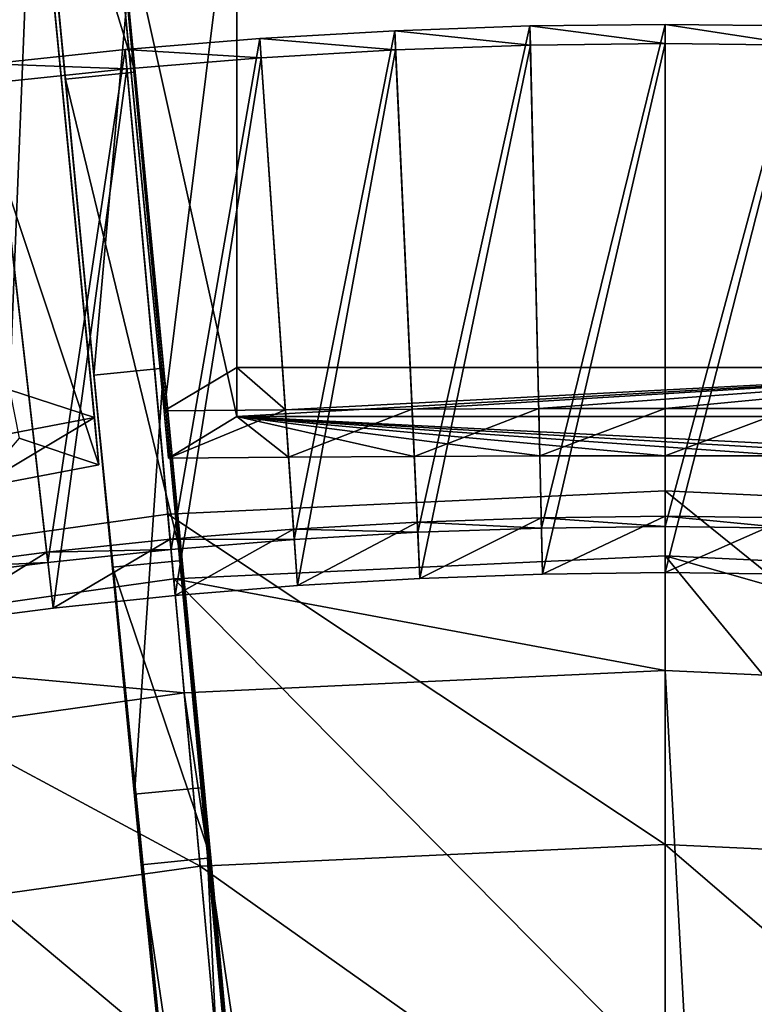
# Model space of a CAD drawing. Extents: x -1.87 to 1.98, y -1.92 to 1.96.
# Drawn here: x -0.12 to 0.08, y 1.35 to 1.62 of the extents above; entities that cross this region are included whole.
import ezdxf

# ---------------------------------------------------------------- set-up
doc = ezdxf.new("R2010")
doc.units = 0
doc.header["$MEASUREMENT"] = 0
doc.layers.get('0').update_dxf_attribs({"linetype": 'CONTINUOUS'})

msp = doc.modelspace()

# ---------------------------------------------------------------- linework, layer by layer
for points in [[(-0.11859, 1.94232, 0.14736), (-0.09495, 1.69769, 0.01624), (-0.08593, 1.60438, 0.01624)], [(-0.11709, 1.92683, 0.24208), (-0.11859, 1.94232, 0.14736), (-0.08593, 1.60438, 0.01624)], [(-0.10484, 1.6025, 0.01624), (-0.11386, 1.69581, 0.01624), (-0.1375, 1.94044, 0.14736)], [(-0.10484, 1.6025, 0.01624), (-0.1375, 1.94044, 0.14736), (-0.136, 1.92495, 0.24208)], [(-0.09655, 1.71431, 0.43227), (-0.11709, 1.92683, 0.24208), (-0.08593, 1.60438, 0.01624)], [(-0.08424, 1.38939, 0.19827), (-0.10484, 1.6025, 0.01624), (-0.136, 1.92495, 0.24208)], [(-0.08424, 1.38939, 0.19827), (-0.136, 1.92495, 0.24208), (-0.11546, 1.71243, 0.43227)], [(-0.11546, 1.71243, 0.43227), (-0.1069, 1.6238, 0.4754), (-0.09708, 1.52222, 0.51605)], [(-0.11546, 1.71243, 0.43227), (-0.09708, 1.52222, 0.51605), (-0.08424, 1.38939, 0.19827)], [(-0.07817, 1.5241, 0.51605), (-0.08799, 1.62568, 0.4754), (-0.09655, 1.71431, 0.43227)], [(-0.03482, 1.05693, 0.56111), (-0.07817, 1.5241, 0.51605), (-0.09655, 1.71431, 0.43227)], [(-0.06533, 1.39127, 0.19827), (-0.03482, 1.05693, 0.56111), (-0.09655, 1.71431, 0.43227)], [(-0.09655, 1.71431, 0.43227), (-0.08593, 1.60438, 0.01624), (-0.06533, 1.39127, 0.19827)], [(-0.08593, 1.60438, 0.01624), (-0.09495, 1.69769, 0.01624), (-0.11386, 1.69581, 0.01624)], [(-0.08593, 1.60438, 0.01624), (-0.11386, 1.69581, 0.01624), (-0.10484, 1.6025, 0.01624)], [(-0.11995, 1.51819, 0.07495), (-0.14833, 1.66196, 0.41118), (-0.11347, 1.68033, 0.43678)], [(-0.11995, 1.51819, 0.07495), (-0.11347, 1.68033, 0.43678), (-0.09697, 1.51074, 0.04782)], [(-0.11347, 1.68033, 0.43678), (-0.09697, 1.51074, 0.04782), (-0.09572, 1.49793, 0.05149)], [(-0.09572, 1.49793, 0.05149), (-0.11211, 1.66626, 0.43951), (-0.11347, 1.68033, 0.43678)], [(-0.07806, 1.51249, 0.04785), (-0.09454, 1.68182, 0.43625), (-0.09457, 1.68207, 0.43681)], [(-0.07806, 1.51249, 0.04785), (-0.09457, 1.68207, 0.43681), (-0.09315, 1.66753, 0.43845)], [(-0.07806, 1.51249, 0.04785), (-0.09454, 1.68182, 0.43625), (-0.05831, 1.6709, 0.41118)], [(-0.07806, 1.51249, 0.04785), (-0.05831, 1.6709, 0.41118), (-0.05832, 1.52431, 0.07495)], [(-0.05831, 1.65697, 0.4141), (-0.05832, 1.52431, 0.07495), (-0.05831, 1.6709, 0.41118)], [(-0.05832, 1.51097, 0.07753), (-0.05831, 1.65697, 0.4141), (-0.09315, 1.66753, 0.43845)], [(-0.05832, 1.51097, 0.07753), (-0.09315, 1.66753, 0.43845), (-0.07682, 1.49968, 0.05151)], [(-0.09315, 1.66753, 0.43845), (-0.07682, 1.49968, 0.05151), (-0.07806, 1.51249, 0.04785)], [(-0.37356, 1.60263, 0.41411), (-0.14564, 1.6483, 0.41411), (-0.11211, 1.66626, 0.43951)], [(-0.37356, 1.60263, 0.41411), (-0.11211, 1.66626, 0.43951), (-0.20435, 1.64914, 0.44262)], [(-0.09572, 1.49793, 0.05149), (-0.11211, 1.66626, 0.43951), (-0.14564, 1.6483, 0.41411)], [(-0.05831, 1.65697, 0.4141), (-0.05832, 1.51097, 0.07753), (-0.05832, 1.52431, 0.07495)], [(-0.09572, 1.49793, 0.05149), (-0.14564, 1.6483, 0.41411), (-0.11736, 1.50511, 0.07753)], [(-0.08799, 1.62568, 0.4754), (-0.09708, 1.52222, 0.51605), (-0.1069, 1.6238, 0.4754)], [(-0.08799, 1.62568, 0.4754), (-0.07817, 1.5241, 0.51605), (-0.09708, 1.52222, 0.51605)], [(-0.00922, 1.47958, 0.05857), (0.0212, 1.61693, 0.01977), (-0.01546, 1.61564, 0.01977)], [(-0.01546, 1.61564, 0.01977), (0.0212, 1.61693, 0.01977), (0.02132, 1.61171, 0.00776)], [(-0.00922, 1.47958, 0.05857), (0.02432, 1.48075, 0.05857), (0.0212, 1.61693, 0.01977)], [(0.02432, 1.48075, 0.05857), (0.05788, 1.61735, 0.01977), (0.0212, 1.61693, 0.01977)], [(0.0212, 1.61693, 0.01977), (0.05788, 1.61735, 0.01977), (0.05788, 1.61214, 0.00776)], [(0.0212, 1.61693, 0.01977), (0.05788, 1.61214, 0.00776), (0.02132, 1.61171, 0.00776)], [(0.02432, 1.48075, 0.05857), (0.05788, 1.48114, 0.05857), (0.05788, 1.61735, 0.01977)], [(0.05788, 1.48114, 0.05857), (0.09456, 1.61693, 0.01977), (0.05788, 1.61735, 0.01977)], [(0.05788, 1.61735, 0.01977), (0.09456, 1.61693, 0.01977), (0.09444, 1.61171, 0.00776)], [(0.05788, 1.61735, 0.01977), (0.09444, 1.61171, 0.00776), (0.05788, 1.61214, 0.00776)], [(0.05788, 1.48114, 0.05857), (0.09144, 1.48075, 0.05857), (0.09456, 1.61693, 0.01977)], [(-0.07617, 1.4749, 0.05857), (-0.05208, 1.61351, 0.01977), (-0.08864, 1.61053, 0.01977)], [(-0.08864, 1.61053, 0.01977), (-0.05208, 1.61351, 0.01977), (-0.05172, 1.60831, 0.00776)], [(-0.07617, 1.4749, 0.05857), (-0.04272, 1.47763, 0.05857), (-0.05208, 1.61351, 0.01977)], [(-0.04272, 1.47763, 0.05857), (-0.01546, 1.61564, 0.01977), (-0.05208, 1.61351, 0.01977)], [(-0.05208, 1.61351, 0.01977), (-0.01546, 1.61564, 0.01977), (-0.01522, 1.61044, 0.00776)], [(-0.05208, 1.61351, 0.01977), (-0.01522, 1.61044, 0.00776), (-0.05172, 1.60831, 0.00776)], [(-0.04272, 1.47763, 0.05857), (-0.00922, 1.47958, 0.05857), (-0.01546, 1.61564, 0.01977)], [(-0.01546, 1.61564, 0.01977), (0.02132, 1.61171, 0.00776), (-0.01522, 1.61044, 0.00776)], [(-0.10955, 1.47139, 0.05857), (-0.08864, 1.61053, 0.01977), (-0.12513, 1.60669, 0.01977)], [(-0.12513, 1.60669, 0.01977), (-0.08864, 1.61053, 0.01977), (-0.08817, 1.60533, 0.00776)], [(-0.10955, 1.47139, 0.05857), (-0.07617, 1.4749, 0.05857), (-0.08864, 1.61053, 0.01977)], [(-0.08864, 1.61053, 0.01977), (-0.05172, 1.60831, 0.00776), (-0.08817, 1.60533, 0.00776)], [(-0.04186, 1.46516, 0.05121), (-0.05172, 1.60831, 0.00776), (-0.01522, 1.61044, 0.00776)], [(-0.04186, 1.46516, 0.05121), (-0.01522, 1.61044, 0.00776), (-0.00864, 1.46709, 0.05121)], [(-0.00864, 1.46709, 0.05121), (-0.01522, 1.61044, 0.00776), (0.02132, 1.61171, 0.00776)], [(-0.00864, 1.46709, 0.05121), (0.02132, 1.61171, 0.00776), (0.02461, 1.46825, 0.05121)], [(0.02461, 1.46825, 0.05121), (0.02132, 1.61171, 0.00776), (0.05788, 1.61214, 0.00776)], [(0.02461, 1.46825, 0.05121), (0.05788, 1.61214, 0.00776), (0.05788, 1.46864, 0.05121)], [(0.05788, 1.46864, 0.05121), (0.05788, 1.61214, 0.00776), (0.09444, 1.61171, 0.00776)], [(0.05788, 1.46864, 0.05121), (0.09444, 1.61171, 0.00776), (0.09115, 1.46825, 0.05121)], [(-0.07502, 1.46245, 0.05121), (-0.08817, 1.60533, 0.00776), (-0.05172, 1.60831, 0.00776)], [(-0.07502, 1.46245, 0.05121), (-0.05172, 1.60831, 0.00776), (-0.04186, 1.46516, 0.05121)], [(-0.14284, 1.46711, 0.05857), (-0.10955, 1.47139, 0.05857), (-0.12513, 1.60669, 0.01977)], [(-0.12513, 1.60669, 0.01977), (-0.08817, 1.60533, 0.00776), (-0.12453, 1.60151, 0.00776)], [(-0.10812, 1.45897, 0.05121), (-0.12453, 1.60151, 0.00776), (-0.08817, 1.60533, 0.00776)], [(-0.10812, 1.45897, 0.05121), (-0.08817, 1.60533, 0.00776), (-0.07502, 1.46245, 0.05121)], [(-0.07313, 1.47197, 0.05748), (-0.08593, 1.60438, 0.01624), (-0.10484, 1.6025, 0.01624)], [(-0.09204, 1.47009, 0.06488), (-0.09204, 1.47009, 0.05748), (-0.10484, 1.6025, 0.01624)], [(-0.08424, 1.38939, 0.19827), (-0.09204, 1.47009, 0.06488), (-0.10484, 1.6025, 0.01624)], [(-0.07313, 1.47197, 0.05748), (-0.10484, 1.6025, 0.01624), (-0.09204, 1.47009, 0.05748)], [(-0.08593, 1.60438, 0.01624), (-0.07313, 1.47197, 0.05748), (-0.07313, 1.47197, 0.06488)], [(-0.08593, 1.60438, 0.01624), (-0.07313, 1.47197, 0.06488), (-0.06533, 1.39127, 0.19827)], [(-0.14112, 1.45472, 0.05121), (-0.12453, 1.60151, 0.00776), (-0.10812, 1.45897, 0.05121)], [(-0.07817, 1.5241, 0.51605), (-0.08609, 1.40853, 0.55389), (-0.09708, 1.52222, 0.51605)], [(-0.09708, 1.52222, 0.51605), (-0.08609, 1.40853, 0.55389), (-0.05017, 1.05541, 0.56111)], [(-0.09708, 1.52222, 0.51605), (-0.05017, 1.05541, 0.56111), (-0.08424, 1.38939, 0.19827)], [(-0.07817, 1.5241, 0.51605), (-0.06718, 1.41041, 0.55389), (-0.08609, 1.40853, 0.55389)], [(-0.03482, 1.05693, 0.56111), (-0.06718, 1.41041, 0.55389), (-0.07817, 1.5241, 0.51605)], [(-0.04514, 1.51279, 0.04853), (-0.07806, 1.51249, 0.04785), (-0.05832, 1.52431, 0.07495)], [(-0.05832, 1.51097, 0.07753), (0.17408, 1.51097, 0.07753), (0.17408, 1.52431, 0.07495)], [(-0.05832, 1.51097, 0.07753), (0.17408, 1.52431, 0.07495), (-0.05832, 1.52431, 0.07495)], [(-0.04514, 1.51279, 0.04853), (-0.05832, 1.52431, 0.07495), (0.17408, 1.52431, 0.07495)], [(-0.01075, 1.51301, 0.04903), (-0.04514, 1.51279, 0.04853), (0.17408, 1.52431, 0.07495)], [(0.02358, 1.51314, 0.04934), (-0.01075, 1.51301, 0.04903), (0.17408, 1.52431, 0.07495)], [(0.05788, 1.51318, 0.04944), (0.02358, 1.51314, 0.04934), (0.17408, 1.52431, 0.07495)], [(0.09218, 1.51314, 0.04934), (0.05788, 1.51318, 0.04944), (0.17408, 1.52431, 0.07495)], [(-0.11995, 1.51819, 0.07495), (-0.09697, 1.51074, 0.04782), (-0.13064, 1.5043, 0.04853)], [(-0.04514, 1.51279, 0.04853), (-0.07682, 1.49968, 0.05151), (-0.07806, 1.51249, 0.04785)], [(-0.04514, 1.51279, 0.04853), (-0.04426, 1.49997, 0.05219), (-0.07682, 1.49968, 0.05151)], [(-0.04426, 1.49997, 0.05219), (-0.04514, 1.51279, 0.04853), (-0.01075, 1.51301, 0.04903)], [(-0.04426, 1.49997, 0.05219), (-0.01075, 1.51301, 0.04903), (-0.01016, 1.50019, 0.05269)], [(-0.01016, 1.50019, 0.05269), (-0.01075, 1.51301, 0.04903), (0.02358, 1.51314, 0.04934)], [(-0.01016, 1.50019, 0.05269), (0.02358, 1.51314, 0.04934), (0.02388, 1.50032, 0.05299)], [(0.02388, 1.50032, 0.05299), (0.02358, 1.51314, 0.04934), (0.05788, 1.51318, 0.04944)], [(0.02388, 1.50032, 0.05299), (0.05788, 1.51318, 0.04944), (0.05788, 1.50036, 0.05309)], [(0.05788, 1.50036, 0.05309), (0.05788, 1.51318, 0.04944), (0.09218, 1.51314, 0.04934)], [(0.05788, 1.50036, 0.05309), (0.09218, 1.51314, 0.04934), (0.09189, 1.50032, 0.05299)], [(-0.12902, 1.49156, 0.05219), (-0.13064, 1.5043, 0.04853), (-0.09697, 1.51074, 0.04782)], [(-0.12902, 1.49156, 0.05219), (-0.09697, 1.51074, 0.04782), (-0.09572, 1.49793, 0.05149)], [(-0.05832, 1.51097, 0.07753), (-0.07682, 1.49968, 0.05151), (-0.04426, 1.49997, 0.05219)], [(0.16002, 1.49997, 0.05219), (0.17408, 1.51097, 0.07753), (-0.05832, 1.51097, 0.07753)], [(0.12592, 1.50019, 0.05269), (0.16002, 1.49997, 0.05219), (-0.05832, 1.51097, 0.07753)], [(-0.05832, 1.51097, 0.07753), (-0.04426, 1.49997, 0.05219), (-0.01016, 1.50019, 0.05269)], [(0.09189, 1.50032, 0.05299), (0.12592, 1.50019, 0.05269), (-0.05832, 1.51097, 0.07753)], [(0.05788, 1.50036, 0.05309), (0.09189, 1.50032, 0.05299), (-0.05832, 1.51097, 0.07753)], [(-0.05832, 1.51097, 0.07753), (-0.01016, 1.50019, 0.05269), (0.02388, 1.50032, 0.05299)], [(0.02388, 1.50032, 0.05299), (0.05788, 1.50036, 0.05309), (-0.05832, 1.51097, 0.07753)], [(-0.12902, 1.49156, 0.05219), (-0.09572, 1.49793, 0.05149), (-0.11736, 1.50511, 0.07753)], [(-0.07705, 1.48452, 0.05885), (0.05788, 1.49081, 0.05885), (0.05788, 1.49081, 0.06982)], [(-0.07705, 1.48452, 0.05885), (0.05788, 1.49081, 0.06982), (-0.07705, 1.48452, 0.06982)], [(-0.07705, 1.48452, 0.06982), (0.05788, 1.49081, 0.06982), (0.05788, 1.39494, 0.06982)], [(0.05788, 1.49081, 0.05885), (0.19282, 1.48452, 0.05885), (0.19282, 1.48452, 0.06982)], [(0.05788, 1.49081, 0.05885), (0.19282, 1.48452, 0.06982), (0.05788, 1.49081, 0.06982)], [(0.05788, 1.49081, 0.06982), (0.19282, 1.48452, 0.06982), (0.18403, 1.38906, 0.06982)], [(0.05788, 1.49081, 0.06982), (0.18403, 1.38906, 0.06982), (0.05788, 1.39494, 0.06982)], [(-0.21084, 1.46572, 0.05885), (-0.07705, 1.48452, 0.05885), (-0.07705, 1.48452, 0.06982)], [(-0.21084, 1.46572, 0.05885), (-0.07705, 1.48452, 0.06982), (-0.21084, 1.46572, 0.06982)], [(-0.21084, 1.46572, 0.06982), (-0.07705, 1.48452, 0.06982), (-0.06827, 1.38906, 0.06982)], [(-0.07705, 1.48452, 0.06982), (0.05788, 1.39494, 0.06982), (-0.06827, 1.38906, 0.06982)], [(-0.04291, 1.48042, 0.06141), (-0.00934, 1.48237, 0.06141), (-0.00934, 1.48237, 0.05801)], [(-0.04291, 1.48042, 0.06141), (-0.00934, 1.48237, 0.05801), (-0.04291, 1.48042, 0.05801)], [(-0.04291, 1.48042, 0.05801), (-0.00934, 1.48237, 0.05801), (-0.00934, 1.48237, 0.05461)], [(-0.04291, 1.48042, 0.05801), (-0.00934, 1.48237, 0.05461), (-0.04291, 1.48042, 0.05461)], [(-0.04291, 1.48042, 0.06481), (-0.00934, 1.48237, 0.06481), (-0.00934, 1.48237, 0.06141)], [(-0.04291, 1.48042, 0.06481), (-0.00934, 1.48237, 0.06141), (-0.04291, 1.48042, 0.06141)], [(-0.04291, 1.48042, 0.05461), (-0.00934, 1.48237, 0.05461), (-0.00922, 1.47958, 0.05857)], [(-0.00934, 1.48237, 0.06481), (-0.04291, 1.48042, 0.06481), (-0.04186, 1.46516, 0.06481)], [(-0.00934, 1.48237, 0.06481), (-0.04186, 1.46516, 0.06481), (-0.00864, 1.46709, 0.06481)], [(-0.00934, 1.48237, 0.06141), (0.02426, 1.48355, 0.06141), (0.02426, 1.48355, 0.05801)], [(-0.00934, 1.48237, 0.06141), (0.02426, 1.48355, 0.05801), (-0.00934, 1.48237, 0.05801)], [(-0.00934, 1.48237, 0.05801), (0.02426, 1.48355, 0.05801), (0.02426, 1.48355, 0.05461)], [(-0.00934, 1.48237, 0.05801), (0.02426, 1.48355, 0.05461), (-0.00934, 1.48237, 0.05461)], [(-0.00934, 1.48237, 0.06481), (0.02426, 1.48355, 0.06481), (0.02426, 1.48355, 0.06141)], [(-0.00934, 1.48237, 0.06481), (0.02426, 1.48355, 0.06141), (-0.00934, 1.48237, 0.06141)], [(-0.00934, 1.48237, 0.05461), (0.02426, 1.48355, 0.05461), (0.02432, 1.48075, 0.05857)], [(0.02426, 1.48355, 0.06481), (-0.00934, 1.48237, 0.06481), (-0.00864, 1.46709, 0.06481)], [(-0.00934, 1.48237, 0.05461), (0.02432, 1.48075, 0.05857), (-0.00922, 1.47958, 0.05857)], [(0.02426, 1.48355, 0.06481), (-0.00864, 1.46709, 0.06481), (0.02461, 1.46825, 0.06481)], [(0.02426, 1.48355, 0.06481), (0.05788, 1.48394, 0.06481), (0.05788, 1.48394, 0.06141)], [(0.02426, 1.48355, 0.06481), (0.05788, 1.48394, 0.06141), (0.02426, 1.48355, 0.06141)], [(0.02426, 1.48355, 0.06141), (0.05788, 1.48394, 0.06141), (0.05788, 1.48394, 0.05801)], [(0.02426, 1.48355, 0.06141), (0.05788, 1.48394, 0.05801), (0.02426, 1.48355, 0.05801)], [(0.02426, 1.48355, 0.05801), (0.05788, 1.48394, 0.05801), (0.05788, 1.48394, 0.05461)], [(0.02426, 1.48355, 0.05801), (0.05788, 1.48394, 0.05461), (0.02426, 1.48355, 0.05461)], [(0.02426, 1.48355, 0.05461), (0.05788, 1.48394, 0.05461), (0.05788, 1.48114, 0.05857)], [(0.05788, 1.48394, 0.06481), (0.02426, 1.48355, 0.06481), (0.02461, 1.46825, 0.06481)], [(0.02426, 1.48355, 0.05461), (0.05788, 1.48114, 0.05857), (0.02432, 1.48075, 0.05857)], [(0.05788, 1.48394, 0.06481), (0.02461, 1.46825, 0.06481), (0.05788, 1.46864, 0.06481)], [(0.05788, 1.48394, 0.06481), (0.0915, 1.48355, 0.06481), (0.0915, 1.48355, 0.06141)], [(0.05788, 1.48394, 0.06481), (0.0915, 1.48355, 0.06141), (0.05788, 1.48394, 0.06141)], [(0.05788, 1.48394, 0.05461), (0.0915, 1.48355, 0.05461), (0.09144, 1.48075, 0.05857)], [(0.05788, 1.48394, 0.05461), (0.09144, 1.48075, 0.05857), (0.05788, 1.48114, 0.05857)], [(0.05788, 1.48394, 0.05801), (0.0915, 1.48355, 0.05801), (0.0915, 1.48355, 0.05461)], [(0.05788, 1.48394, 0.05801), (0.0915, 1.48355, 0.05461), (0.05788, 1.48394, 0.05461)], [(0.05788, 1.48394, 0.06141), (0.0915, 1.48355, 0.06141), (0.0915, 1.48355, 0.05801)], [(0.05788, 1.48394, 0.06141), (0.0915, 1.48355, 0.05801), (0.05788, 1.48394, 0.05801)], [(0.0915, 1.48355, 0.06481), (0.05788, 1.48394, 0.06481), (0.05788, 1.46864, 0.06481)], [(0.0915, 1.48355, 0.06481), (0.05788, 1.46864, 0.06481), (0.09115, 1.46825, 0.06481)], [(-0.07643, 1.47768, 0.06481), (-0.04291, 1.48042, 0.06481), (-0.04291, 1.48042, 0.06141)], [(-0.07643, 1.47768, 0.06481), (-0.04291, 1.48042, 0.06141), (-0.07643, 1.47768, 0.06141)], [(-0.07643, 1.47768, 0.05461), (-0.04291, 1.48042, 0.05461), (-0.04272, 1.47763, 0.05857)], [(-0.07643, 1.47768, 0.05801), (-0.04291, 1.48042, 0.05801), (-0.04291, 1.48042, 0.05461)], [(-0.07643, 1.47768, 0.05801), (-0.04291, 1.48042, 0.05461), (-0.07643, 1.47768, 0.05461)], [(-0.07643, 1.47768, 0.06141), (-0.04291, 1.48042, 0.06141), (-0.04291, 1.48042, 0.05801)], [(-0.07643, 1.47768, 0.06141), (-0.04291, 1.48042, 0.05801), (-0.07643, 1.47768, 0.05801)], [(-0.04291, 1.48042, 0.06481), (-0.07643, 1.47768, 0.06481), (-0.07502, 1.46245, 0.06481)], [(-0.04291, 1.48042, 0.06481), (-0.07502, 1.46245, 0.06481), (-0.04186, 1.46516, 0.06481)], [(-0.04291, 1.48042, 0.05461), (-0.00922, 1.47958, 0.05857), (-0.04272, 1.47763, 0.05857)], [(-0.10987, 1.47417, 0.06481), (-0.07643, 1.47768, 0.06481), (-0.07643, 1.47768, 0.06141)], [(-0.10987, 1.47417, 0.06481), (-0.07643, 1.47768, 0.06141), (-0.10987, 1.47417, 0.06141)], [(-0.10987, 1.47417, 0.06141), (-0.07643, 1.47768, 0.06141), (-0.07643, 1.47768, 0.05801)], [(-0.10987, 1.47417, 0.06141), (-0.07643, 1.47768, 0.05801), (-0.10987, 1.47417, 0.05801)], [(-0.10987, 1.47417, 0.05801), (-0.07643, 1.47768, 0.05801), (-0.07643, 1.47768, 0.05461)], [(-0.10987, 1.47417, 0.05801), (-0.07643, 1.47768, 0.05461), (-0.10987, 1.47417, 0.05461)], [(-0.10987, 1.47417, 0.05461), (-0.07643, 1.47768, 0.05461), (-0.07617, 1.4749, 0.05857)], [(-0.07643, 1.47768, 0.06481), (-0.10987, 1.47417, 0.06481), (-0.10812, 1.45897, 0.06481)], [(-0.07643, 1.47768, 0.06481), (-0.10812, 1.45897, 0.06481), (-0.07502, 1.46245, 0.06481)], [(-0.07643, 1.47768, 0.05461), (-0.04272, 1.47763, 0.05857), (-0.07617, 1.4749, 0.05857)], [(-0.14322, 1.46987, 0.06141), (-0.10987, 1.47417, 0.06141), (-0.10987, 1.47417, 0.05801)], [(-0.14322, 1.46987, 0.06141), (-0.10987, 1.47417, 0.05801), (-0.14322, 1.46987, 0.05801)], [(-0.14322, 1.46987, 0.05801), (-0.10987, 1.47417, 0.05801), (-0.10987, 1.47417, 0.05461)], [(-0.14322, 1.46987, 0.05801), (-0.10987, 1.47417, 0.05461), (-0.14322, 1.46987, 0.05461)], [(-0.14322, 1.46987, 0.06481), (-0.10987, 1.47417, 0.06481), (-0.10987, 1.47417, 0.06141)], [(-0.14322, 1.46987, 0.06481), (-0.10987, 1.47417, 0.06141), (-0.14322, 1.46987, 0.06141)], [(-0.14322, 1.46987, 0.05461), (-0.10987, 1.47417, 0.05461), (-0.10955, 1.47139, 0.05857)], [(-0.10987, 1.47417, 0.06481), (-0.14322, 1.46987, 0.06481), (-0.14112, 1.45472, 0.06481)], [(-0.10987, 1.47417, 0.06481), (-0.14112, 1.45472, 0.06481), (-0.10812, 1.45897, 0.06481)], [(-0.10987, 1.47417, 0.05461), (-0.07617, 1.4749, 0.05857), (-0.10955, 1.47139, 0.05857)], [(-0.07313, 1.47197, 0.06488), (-0.07313, 1.47197, 0.05748), (-0.09204, 1.47009, 0.05748)], [(-0.07313, 1.47197, 0.06488), (-0.09204, 1.47009, 0.05748), (-0.09204, 1.47009, 0.06488)], [(-0.06533, 1.39127, 0.06488), (-0.07313, 1.47197, 0.06488), (-0.09204, 1.47009, 0.06488)], [(-0.07544, 1.46695, 0.04986), (0.05788, 1.47316, 0.04986), (0.05788, 1.47316, 0.04986)], [(-0.07544, 1.46695, 0.04986), (0.05788, 1.47316, 0.04986), (-0.07544, 1.46695, 0.04986)], [(-0.07544, 1.46695, 0.04986), (0.05788, 1.47316, 0.04986), (0.05788, 1.47316, 0.06494)], [(-0.07544, 1.46695, 0.04986), (0.05788, 1.47316, 0.06494), (-0.07544, 1.46695, 0.06494)], [(-0.07544, 1.46695, 0.06494), (0.05788, 1.47316, 0.06494), (0.05788, 1.33232, 0.06494)], [(-0.07544, 1.46695, 0.04986), (0.05788, 1.47316, 0.04986), (0.05788, 1.44213, 0.04986)], [(-0.07313, 1.47197, 0.06488), (-0.06533, 1.39127, 0.06488), (-0.06533, 1.39127, 0.19827)], [(0.05788, 1.47316, 0.04986), (0.1912, 1.46695, 0.04986), (0.1912, 1.46695, 0.04986)], [(0.05788, 1.47316, 0.04986), (0.1912, 1.46695, 0.04986), (0.05788, 1.47316, 0.04986)], [(0.05788, 1.47316, 0.04986), (0.1912, 1.46695, 0.04986), (0.1912, 1.46695, 0.06494)], [(0.05788, 1.47316, 0.04986), (0.1912, 1.46695, 0.06494), (0.05788, 1.47316, 0.06494)], [(0.05788, 1.47316, 0.06494), (0.1912, 1.46695, 0.06494), (0.1783, 1.32672, 0.06494)], [(0.05788, 1.47316, 0.06494), (0.1783, 1.32672, 0.06494), (0.05788, 1.33232, 0.06494)], [(0.05788, 1.47316, 0.04986), (0.1912, 1.46695, 0.04986), (0.18836, 1.43606, 0.04986)], [(0.05788, 1.47316, 0.04986), (0.18836, 1.43606, 0.04986), (0.05788, 1.44213, 0.04986)], [(-0.14322, 1.46987, 0.05461), (-0.10955, 1.47139, 0.05857), (-0.14284, 1.46711, 0.05857)], [(-0.08424, 1.38939, 0.19827), (-0.08424, 1.38939, 0.06488), (-0.09204, 1.47009, 0.06488)], [(-0.06533, 1.39127, 0.06488), (-0.09204, 1.47009, 0.06488), (-0.08424, 1.38939, 0.06488)], [(-0.20762, 1.44837, 0.04986), (-0.07544, 1.46695, 0.04986), (-0.07544, 1.46695, 0.04986)], [(-0.20762, 1.44837, 0.04986), (-0.07544, 1.46695, 0.04986), (-0.20762, 1.44837, 0.04986)], [(-0.20762, 1.44837, 0.04986), (-0.07544, 1.46695, 0.04986), (-0.07544, 1.46695, 0.06494)], [(-0.20762, 1.44837, 0.04986), (-0.07544, 1.46695, 0.06494), (-0.20762, 1.44837, 0.06494)], [(-0.20762, 1.44837, 0.06494), (-0.07544, 1.46695, 0.06494), (-0.06254, 1.32672, 0.06494)], [(-0.20762, 1.44837, 0.04986), (-0.07544, 1.46695, 0.04986), (-0.0726, 1.43606, 0.04986)], [(-0.07544, 1.46695, 0.06494), (0.05788, 1.33232, 0.06494), (-0.06254, 1.32672, 0.06494)], [(-0.07544, 1.46695, 0.04986), (0.05788, 1.44213, 0.04986), (-0.0726, 1.43606, 0.04986)], [(-0.04186, 1.46516, 0.06141), (-0.04186, 1.46516, 0.05801), (-0.00864, 1.46709, 0.05801)], [(-0.04186, 1.46516, 0.06141), (-0.00864, 1.46709, 0.05801), (-0.00864, 1.46709, 0.06141)], [(-0.04186, 1.46516, 0.05801), (-0.04186, 1.46516, 0.05461), (-0.00864, 1.46709, 0.05461)], [(-0.04186, 1.46516, 0.05801), (-0.00864, 1.46709, 0.05461), (-0.00864, 1.46709, 0.05801)], [(-0.04186, 1.46516, 0.06481), (-0.04186, 1.46516, 0.06141), (-0.00864, 1.46709, 0.06141)], [(-0.04186, 1.46516, 0.06481), (-0.00864, 1.46709, 0.06141), (-0.00864, 1.46709, 0.06481)], [(-0.04186, 1.46516, 0.05461), (-0.04186, 1.46516, 0.05121), (-0.00864, 1.46709, 0.05121)], [(-0.04186, 1.46516, 0.05461), (-0.00864, 1.46709, 0.05121), (-0.00864, 1.46709, 0.05461)], [(-0.00864, 1.46709, 0.06141), (-0.00864, 1.46709, 0.05801), (0.02461, 1.46825, 0.05801)], [(-0.00864, 1.46709, 0.06141), (0.02461, 1.46825, 0.05801), (0.02461, 1.46825, 0.06141)], [(-0.00864, 1.46709, 0.05801), (-0.00864, 1.46709, 0.05461), (0.02461, 1.46825, 0.05461)], [(-0.00864, 1.46709, 0.05801), (0.02461, 1.46825, 0.05461), (0.02461, 1.46825, 0.05801)], [(-0.00864, 1.46709, 0.06481), (-0.00864, 1.46709, 0.06141), (0.02461, 1.46825, 0.06141)], [(-0.00864, 1.46709, 0.06481), (0.02461, 1.46825, 0.06141), (0.02461, 1.46825, 0.06481)], [(-0.00864, 1.46709, 0.05461), (-0.00864, 1.46709, 0.05121), (0.02461, 1.46825, 0.05121)], [(-0.00864, 1.46709, 0.05461), (0.02461, 1.46825, 0.05121), (0.02461, 1.46825, 0.05461)], [(0.02461, 1.46825, 0.06481), (0.02461, 1.46825, 0.06141), (0.05788, 1.46864, 0.06141)], [(0.02461, 1.46825, 0.06481), (0.05788, 1.46864, 0.06141), (0.05788, 1.46864, 0.06481)], [(0.02461, 1.46825, 0.06141), (0.02461, 1.46825, 0.05801), (0.05788, 1.46864, 0.05801)], [(0.02461, 1.46825, 0.06141), (0.05788, 1.46864, 0.05801), (0.05788, 1.46864, 0.06141)], [(0.02461, 1.46825, 0.05801), (0.02461, 1.46825, 0.05461), (0.05788, 1.46864, 0.05461)], [(0.02461, 1.46825, 0.05801), (0.05788, 1.46864, 0.05461), (0.05788, 1.46864, 0.05801)], [(0.02461, 1.46825, 0.05461), (0.02461, 1.46825, 0.05121), (0.05788, 1.46864, 0.05121)], [(0.02461, 1.46825, 0.05461), (0.05788, 1.46864, 0.05121), (0.05788, 1.46864, 0.05461)], [(0.05788, 1.46864, 0.06481), (0.05788, 1.46864, 0.06141), (0.09115, 1.46825, 0.06141)], [(0.05788, 1.46864, 0.06481), (0.09115, 1.46825, 0.06141), (0.09115, 1.46825, 0.06481)], [(0.05788, 1.46864, 0.05461), (0.05788, 1.46864, 0.05121), (0.09115, 1.46825, 0.05121)], [(0.05788, 1.46864, 0.05461), (0.09115, 1.46825, 0.05121), (0.09115, 1.46825, 0.05461)], [(0.05788, 1.46864, 0.05801), (0.05788, 1.46864, 0.05461), (0.09115, 1.46825, 0.05461)], [(0.05788, 1.46864, 0.05801), (0.09115, 1.46825, 0.05461), (0.09115, 1.46825, 0.05801)], [(0.05788, 1.46864, 0.06141), (0.05788, 1.46864, 0.05801), (0.09115, 1.46825, 0.05801)], [(0.05788, 1.46864, 0.06141), (0.09115, 1.46825, 0.05801), (0.09115, 1.46825, 0.06141)], [(-0.21084, 1.46572, 0.06982), (-0.06827, 1.38906, 0.06982), (-0.19335, 1.37148, 0.06982)], [(-0.07502, 1.46245, 0.06481), (-0.07502, 1.46245, 0.06141), (-0.04186, 1.46516, 0.06141)], [(-0.07502, 1.46245, 0.06481), (-0.04186, 1.46516, 0.06141), (-0.04186, 1.46516, 0.06481)], [(-0.07502, 1.46245, 0.05461), (-0.07502, 1.46245, 0.05121), (-0.04186, 1.46516, 0.05121)], [(-0.07502, 1.46245, 0.05461), (-0.04186, 1.46516, 0.05121), (-0.04186, 1.46516, 0.05461)], [(-0.07502, 1.46245, 0.05801), (-0.07502, 1.46245, 0.05461), (-0.04186, 1.46516, 0.05461)], [(-0.07502, 1.46245, 0.05801), (-0.04186, 1.46516, 0.05461), (-0.04186, 1.46516, 0.05801)], [(-0.07502, 1.46245, 0.06141), (-0.07502, 1.46245, 0.05801), (-0.04186, 1.46516, 0.05801)], [(-0.07502, 1.46245, 0.06141), (-0.04186, 1.46516, 0.05801), (-0.04186, 1.46516, 0.06141)], [(-0.10812, 1.45897, 0.06481), (-0.10812, 1.45897, 0.06141), (-0.07502, 1.46245, 0.06141)], [(-0.10812, 1.45897, 0.06481), (-0.07502, 1.46245, 0.06141), (-0.07502, 1.46245, 0.06481)], [(-0.10812, 1.45897, 0.06141), (-0.10812, 1.45897, 0.05801), (-0.07502, 1.46245, 0.05801)], [(-0.10812, 1.45897, 0.06141), (-0.07502, 1.46245, 0.05801), (-0.07502, 1.46245, 0.06141)], [(-0.10812, 1.45897, 0.05801), (-0.10812, 1.45897, 0.05461), (-0.07502, 1.46245, 0.05461)], [(-0.10812, 1.45897, 0.05801), (-0.07502, 1.46245, 0.05461), (-0.07502, 1.46245, 0.05801)], [(-0.10812, 1.45897, 0.05461), (-0.10812, 1.45897, 0.05121), (-0.07502, 1.46245, 0.05121)], [(-0.10812, 1.45897, 0.05461), (-0.07502, 1.46245, 0.05121), (-0.07502, 1.46245, 0.05461)], [(-0.14112, 1.45472, 0.06141), (-0.14112, 1.45472, 0.05801), (-0.10812, 1.45897, 0.05801)], [(-0.14112, 1.45472, 0.06141), (-0.10812, 1.45897, 0.05801), (-0.10812, 1.45897, 0.06141)], [(-0.14112, 1.45472, 0.05801), (-0.14112, 1.45472, 0.05461), (-0.10812, 1.45897, 0.05461)], [(-0.14112, 1.45472, 0.05801), (-0.10812, 1.45897, 0.05461), (-0.10812, 1.45897, 0.05801)], [(-0.14112, 1.45472, 0.06481), (-0.14112, 1.45472, 0.06141), (-0.10812, 1.45897, 0.06141)], [(-0.14112, 1.45472, 0.06481), (-0.10812, 1.45897, 0.06141), (-0.10812, 1.45897, 0.06481)], [(-0.14112, 1.45472, 0.05461), (-0.14112, 1.45472, 0.05121), (-0.10812, 1.45897, 0.05121)], [(-0.14112, 1.45472, 0.05461), (-0.10812, 1.45897, 0.05121), (-0.10812, 1.45897, 0.05461)], [(-0.20762, 1.44837, 0.06494), (-0.06254, 1.32672, 0.06494), (-0.18193, 1.30994, 0.06494)], [(-0.20762, 1.44837, 0.04986), (-0.0726, 1.43606, 0.04986), (-0.20196, 1.41787, 0.04986)], [(-0.0726, 1.43606, 0.04986), (0.05788, 1.44213, 0.04986), (0.05788, 0.55076, 0.04986)], [(0.05788, 1.44213, 0.04986), (0.18836, 1.43606, 0.04986), (0.10672, 0.54848, 0.04986)], [(0.05788, 1.44213, 0.04986), (0.10672, 0.54848, 0.04986), (0.05788, 0.55076, 0.04986)], [(-0.20196, 1.41787, 0.04986), (-0.0726, 1.43606, 0.04986), (0.00904, 0.54848, 0.04986)], [(-0.0726, 1.43606, 0.04986), (0.05788, 0.55076, 0.04986), (0.00904, 0.54848, 0.04986)], [(-0.32911, 1.38775, 0.04986), (-0.20196, 1.41787, 0.04986), (-0.03938, 0.54168, 0.04986)], [(-0.20196, 1.41787, 0.04986), (0.00904, 0.54848, 0.04986), (-0.03938, 0.54168, 0.04986)], [(-0.06718, 1.41041, 0.55389), (-0.05017, 1.05541, 0.56111), (-0.08609, 1.40853, 0.55389)], [(-0.06718, 1.41041, 0.55389), (-0.03482, 1.05693, 0.56111), (-0.05017, 1.05541, 0.56111)], [(-0.06827, 1.38906, 0.06982), (0.05788, 1.39494, 0.06982), (0.05788, 1.39494, 0.18696)], [(-0.06827, 1.38906, 0.06982), (0.05788, 1.39494, 0.18696), (-0.06827, 1.38906, 0.18696)], [(-0.06827, 1.38906, 0.18696), (0.05788, 1.39494, 0.18696), (0.05788, 1.29962, 0.18696)], [(0.05788, 1.39494, 0.06982), (0.18403, 1.38906, 0.06982), (0.18403, 1.38906, 0.18696)], [(0.05788, 1.39494, 0.06982), (0.18403, 1.38906, 0.18696), (0.05788, 1.39494, 0.18696)], [(0.05788, 1.39494, 0.18696), (0.18403, 1.38906, 0.18696), (0.17531, 1.29415, 0.18696)], [(0.05788, 1.39494, 0.18696), (0.17531, 1.29415, 0.18696), (0.05788, 1.29962, 0.18696)], [(-0.19335, 1.37148, 0.06982), (-0.06827, 1.38906, 0.06982), (-0.06827, 1.38906, 0.18696)], [(-0.19335, 1.37148, 0.06982), (-0.06827, 1.38906, 0.18696), (-0.19335, 1.37148, 0.18696)], [(-0.19335, 1.37148, 0.18696), (-0.06827, 1.38906, 0.18696), (-0.05954, 1.29415, 0.18696)], [(-0.06533, 1.39127, 0.19827), (-0.06533, 1.39127, 0.06488), (-0.08424, 1.38939, 0.06488)], [(-0.06533, 1.39127, 0.19827), (-0.08424, 1.38939, 0.06488), (-0.08424, 1.38939, 0.19827)], [(-0.03411, 1.04956, 0.24697), (-0.06533, 1.39127, 0.19827), (-0.08424, 1.38939, 0.19827)], [(-0.05017, 1.05541, 0.56111), (-0.04946, 1.04803, 0.24697), (-0.08424, 1.38939, 0.19827)], [(-0.03411, 1.04956, 0.24697), (-0.08424, 1.38939, 0.19827), (-0.04946, 1.04803, 0.24697)], [(-0.06827, 1.38906, 0.18696), (0.05788, 1.29962, 0.18696), (-0.05954, 1.29415, 0.18696)], [(-0.06533, 1.39127, 0.19827), (-0.03411, 1.04956, 0.24697), (-0.03482, 1.05693, 0.56111)], [(-0.45295, 1.34593, 0.04986), (-0.32911, 1.38775, 0.04986), (-0.08698, 0.5304, 0.04986)], [(-0.32911, 1.38775, 0.04986), (-0.03938, 0.54168, 0.04986), (-0.08698, 0.5304, 0.04986)], [(-0.19335, 1.37148, 0.18696), (-0.05954, 1.29415, 0.18696), (-0.17597, 1.27779, 0.18696)]]:
    msp.add_3dface(points)

doc.saveas('drawing.dxf')
